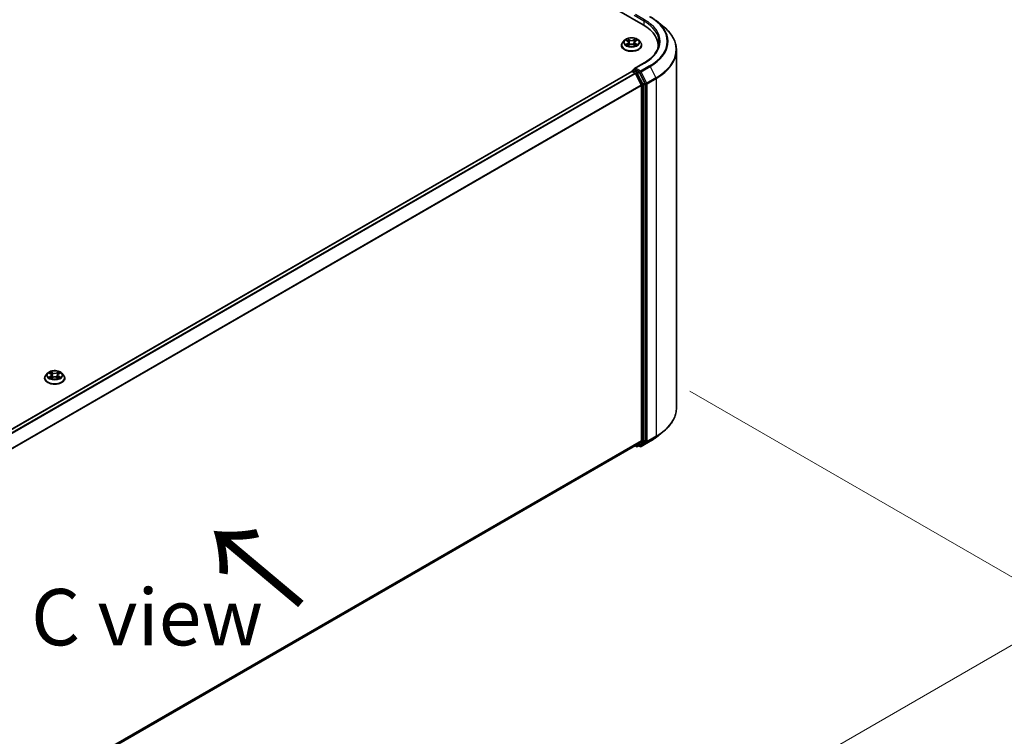
# Model space of a CAD drawing. Units: millimetres. Extents: x 0 to 10422, y 0 to 1967.
# Drawn here: x 234 to 343, y 521 to 600 of the extents above; entities that cross this region are included whole.
import ezdxf

# ---------------------------------------------------------------- set-up
doc = ezdxf.new("R2010")
doc.units = ezdxf.units.MM
doc.header["$LTSCALE"] = 2.5
doc.layers.get('Defpoints').update_dxf_attribs({"lineweight": 25})
for name, color, linetype, lineweight in [('Dimension (ISO)', 7, 'Continuous', 18), ('Symbol (ISO)', 7, 'Continuous', 18), ('Visible (ISO)', 7, 'Continuous', 35), ('Visible Narrow (ISO)', 7, 'Continuous', 25)]:
    doc.layers.add(name, color=color, linetype=linetype, lineweight=lineweight)
doc.styles.add('Note Text (TK)', font='MS PGothic.ttf')
doc.dimstyles.new('Default - Method 1b (TK)', dxfattribs={"dimscale": 2.5, "dimtxt": 2.5, "dimasz": 2.5, "dimexe": 1, "dimexo": 1.5, "dimgap": 1, "dimtad": 1, "dimrnd": 1e-08, "dimdsep": 46, "dimtxsty": 'Note Text (TK)', "dimcen": 0.09, "dimdle": 5, "dimclrd": 100, "dimclre": 100, "dimclrt": 7, "dimadec": 1, "dimazin": 1, "dimtfac": 1, "dimtmove": 0, "dimatfit": 3, "dimfxl": 1, "dimtolj": 1, "dimlwd": -1, "dimlwe": -1, "dimarcsym": 0})

# ---------------------------------------------------------------- blocks, each defined once
blk = doc.blocks.new('*D25')
at = {"layer": 'Defpoints', "color": 0}
for p in [(304.26, 560.96), (169.01, 482.03), (214.24, 455.92)]:
    blk.add_point(p, dxfattribs=at)
at = {"layer": 'Dimension (ISO)', "color": 100}
for p, q in [((308.01, 558.8), (352.72, 532.98)), ((344.81, 531.3), (219.65, 459.04)), ((172.76, 479.87), (216.74, 454.47))]:
    blk.add_line(p, q, dxfattribs=at)
for points in [[(344.29, 532.2), (345.33, 530.4), (350.22, 534.43)], [(219.13, 459.94), (220.17, 458.14), (214.24, 455.92)]]:
    blk.add_solid(points, dxfattribs=at)
at = {"layer": 'Dimension (ISO)', "color": 7, "insert": (275.87, 497.33), "char_height": 6.25, "attachment_point": 4, "rotation": 30, "style": 'Note Text (TK)'}
blk.add_mtext('\\A1;{\\Q-30.000;\\W0.816;\\H0.816x;500}', dxfattribs=at)

msp = doc.modelspace()

# ---------------------------------------------------------------- linework, layer by layer
at = {"layer": 'Visible (ISO)'}
for p, q in [((196.7533, 660.6598), (302.8193, 599.4226)), ((304.2875, 599.8532), (305.0148, 599.2774)), ((300.4257, 597.1458), (300.4257, 597.1586)), ((300.7523, 597.6983), (300.5615, 597.4855)), ((300.9392, 597.7217), (301.103, 597.6238)), ((301.1329, 597.1386), (301.3035, 597.2337)), ((301.2038, 597.4893), (301.2353, 597.1957)), ((301.7787, 597.2337), (301.9492, 597.1386)), ((301.8784, 597.4893), (301.8468, 597.1957)), ((301.9792, 597.6238), (302.143, 597.7217)), ((302.1429, 597.7218), (302.143, 597.7218)), ((302.3298, 597.6983), (302.5206, 597.4855)), ((302.6565, 597.1458), (302.6565, 597.1586)), ((304.4753, 596.8415), (304.4753, 597.1144)), ((306.5137, 556.9518), (306.5137, 596.6092)), ((302.9248, 595.1888), (301.8608, 594.5745)), ((179.2115, 523.6059), (301.565, 594.2467)), ((301.5889, 594.2567), (301.5889, 594.252)), ((301.6227, 594.241), (301.9108, 594.0746)), ((301.6466, 594.3566), (301.8405, 594.4686)), ((302.3457, 594.2004), (301.8946, 594.4608)), ((301.9735, 594.0045), (302.61, 592.755)), ((303.018, 592.9337), (302.4084, 594.1303)), ((302.6289, 592.6838), (302.6289, 553.3403)), ((303.0369, 553.3187), (303.0369, 592.8625)), ((236.8407, 560.799), (236.65, 560.5861)), ((237.0276, 560.8224), (237.1914, 560.7244)), ((238.0676, 560.7244), (238.2314, 560.8224)), ((238.2314, 560.8224), (238.2314, 560.8224)), ((238.4183, 560.799), (238.6091, 560.5861)), ((236.5141, 560.2464), (236.5141, 560.2592)), ((237.2214, 560.2392), (237.3919, 560.3343)), ((237.2922, 560.59), (237.3237, 560.2963)), ((237.8671, 560.3343), (238.0376, 560.2392)), ((237.9668, 560.59), (237.9353, 560.2963)), ((238.7449, 560.2464), (238.7449, 560.2592)), ((304.2875, 553.7078), (305.0148, 554.2836)), ((302.61, 553.2909), (301.9735, 552.7764)), ((302.4084, 552.7766), (303.018, 553.2693)), ((302.594, 552.6631), (303.6003, 553.2441)), ((180.3333, 482.5469), (301.9685, 552.773)), ((301.938, 552.7554), (302.0977, 552.6632)), ((302.213, 552.6632), (302.4034, 552.7731)), ((302.4786, 552.6631), (302.3457, 552.7398))]:
    msp.add_line(p, q, dxfattribs=at)
for centre, start, end in [((301.7043, 594.2567), 120, 180), ((302.1553, 552.7632), 240, 300), ((302.5363, 552.763), 240, 300)]:
    msp.add_arc(centre, 0.1154, start, end, dxfattribs=at)
for centre, major_axis, start_param, end_param in [((298.8214, 597.1144), (5.6538, 0), 6.17116049, 7.06858347), ((298.8214, 596.4863), (5.7692, 0), 0.15296584, 0.20062952), ((301.9762, 594.5079), (-0.1632, 0), 4.71238898, 6.28318531), ((301.6227, 594.1468), (-0.0577, 0.0999), 5.49778714, 6.28318531), ((301.8946, 594.555), (-0.0577, -0.0999), 5.49778714, 6.12363721), ((301.9108, 593.9804), (0.0577, -0.0999), 1.48013644, 2.35619449), ((302.3457, 594.1061), (0.0577, -0.0999), 1.48013644, 2.35619449), ((302.5473, 592.7309), (0.0577, -0.0999), 0.78539816, 1.48013644), ((302.9553, 592.9096), (0.0577, -0.0999), 0.78539816, 1.48013644), ((302.5473, 553.3874), (0.0577, -0.0999), 0.09065989, 0.78539816), ((302.9553, 553.3658), (0.0577, -0.0999), 0.09065989, 0.78539816), ((301.9108, 552.8729), (0.0577, -0.0999), 0, 0.09065989), ((302.3457, 552.8731), (0.0577, -0.0999), 0, 0.09065989)]:
    msp.add_ellipse(centre, major_axis=major_axis, ratio=0.57735027, start_param=start_param, end_param=end_param, dxfattribs=at)
for points, knots in [([(303.6003, 600.3169), (303.6501, 600.2882), (303.6991, 600.259), (303.7955, 600.1997), (303.843, 600.1697), (303.9363, 600.1086), (303.9822, 600.0777), (304.0723, 600.015), (304.1165, 599.9832), (304.2033, 599.9188), (304.2458, 599.8862), (304.2875, 599.8532)], [3.141592654, 3.141592654, 3.141592654, 3.141592654, 3.172644837, 3.172644837, 3.203697021, 3.203697021, 3.234749204, 3.234749204, 3.265801387, 3.265801387, 3.296853571, 3.296853571, 3.296853571, 3.296853571]), ([(306.5137, 596.6092), (306.5137, 596.8014), (306.4927, 596.9936), (306.4092, 597.3741), (306.3467, 597.5624), (306.1819, 597.932), (306.0795, 598.1132), (305.8371, 598.4657), (305.697, 598.6369), (305.3815, 598.967), (305.2062, 599.1259), (305.0148, 599.2774)], [2.35619449, 2.35619449, 2.35619449, 2.35619449, 2.482221939, 2.482221939, 2.608249389, 2.608249389, 2.734276838, 2.734276838, 2.860304287, 2.860304287, 2.986331736, 2.986331736, 2.986331736, 2.986331736]), ([(302.3298, 597.6983), (302.2826, 597.751), (302.2227, 597.7972), (302.0813, 597.8767), (301.9989, 597.9094), (301.8221, 597.9572), (301.7277, 597.9723), (301.5364, 597.9839), (301.4395, 597.9805), (301.2521, 597.9556), (301.1616, 597.934), (300.9951, 597.874), (300.9194, 597.8355), (300.8164, 597.7617), (300.7819, 597.7313), (300.7523, 597.6983)], [1.26296478, 1.26296478, 1.26296478, 1.26296478, 1.5839777, 1.5839777, 1.9184063, 1.9184063, 2.25148375, 2.25148375, 2.58279719, 2.58279719, 2.9145331, 2.9145331, 3.24851107, 3.24851107, 3.4494242, 3.4494242, 3.4494242, 3.4494242]), ([(301.0983, 597.8692), (301.0981, 597.8693), (301.098, 597.8694), (301.0976, 597.8698), (301.0974, 597.87), (301.0972, 597.8702)], [-0.000230599076, -0.000230599076, -0.000230599076, -0.000230599076, 0, 0, 0.000338329447, 0.000338329447, 0.000338329447, 0.000338329447]), ([(301.0972, 597.8702), (301.0973, 597.8699), (301.0974, 597.8697), (301.0977, 597.8694), (301.0978, 597.8692), (301.0979, 597.869)], [-0.000338329447, -0.000338329447, -0.000338329447, -0.000338329447, 0, 0, 0.000241517914, 0.000241517914, 0.000241517914, 0.000241517914]), ([(301.9376, 597.7885), (301.9592, 597.8184), (301.9715, 597.8491), (301.9847, 597.8697), (301.9849, 597.8699), (301.985, 597.8702)], [0, 0, 0, 0, 0.0320559737, 0.0320559737, 0.0323943032, 0.0323943032, 0.0323943032, 0.0323943032]), ([(301.985, 597.8702), (301.9848, 597.87), (301.9846, 597.8698), (301.9823, 597.8678), (301.9803, 597.8659), (301.9783, 597.8641)], [-0.03239430317, -0.03239430317, -0.03239430317, -0.03239430317, -0.03205597372, -0.03205597372, -0.02897275834, -0.02897275834, -0.02897275834, -0.02897275834]), ([(300.5615, 597.4855), (300.5443, 597.4663), (300.5286, 597.4465), (300.5001, 597.4056), (300.4874, 597.3846), (300.4654, 597.3414), (300.4561, 597.3194), (300.441, 597.2744), (300.4353, 597.2515), (300.4276, 597.2053), (300.4257, 597.1819), (300.4257, 597.1586)], [3.449424205, 3.449424205, 3.449424205, 3.449424205, 3.544937527, 3.544937527, 3.64045085, 3.64045085, 3.735964172, 3.735964172, 3.831477495, 3.831477495, 3.926990817, 3.926990817, 3.926990817, 3.926990817]), ([(300.4257, 597.1458), (300.4257, 597.077), (300.4438, 597.0084), (300.5142, 596.877), (300.5676, 596.8145), (300.7055, 596.701), (300.7912, 596.6506), (300.985, 596.5683), (301.0932, 596.5365), (301.3208, 596.4947), (301.44, 596.4845), (301.6778, 596.4868), (301.7963, 596.4991), (302.021, 596.5451), (302.1272, 596.5788), (302.3168, 596.6647), (302.4002, 596.717), (302.5347, 596.8356), (302.586, 596.902), (302.6433, 597.0286), (302.6565, 597.0872), (302.6565, 597.1458)], [3.92699082, 3.92699082, 3.92699082, 3.92699082, 4.2267014, 4.2267014, 4.53911238, 4.53911238, 4.86360542, 4.86360542, 5.18933336, 5.18933336, 5.51408383, 5.51408383, 5.83843868, 5.83843868, 6.16327278, 6.16327278, 6.48907018, 6.48907018, 6.81298523, 6.81298523, 7.06858347, 7.06858347, 7.06858347, 7.06858347]), ([(300.9768, 597.6992), (300.9539, 597.7252), (300.919, 597.7401), (300.8855, 597.7474), (300.8852, 597.7475), (300.8848, 597.7475)], [0.0019022161, 0.0019022161, 0.0019022161, 0.0019022161, 0.0320559737, 0.0320559737, 0.0323943032, 0.0323943032, 0.0323943032, 0.0323943032]), ([(300.8848, 597.7475), (300.8851, 597.7474), (300.8855, 597.7473), (300.8889, 597.746), (300.892, 597.7448), (300.8951, 597.7435)], [-0.03239430317, -0.03239430317, -0.03239430317, -0.03239430317, -0.03205597372, -0.03205597372, -0.02897275834, -0.02897275834, -0.02897275834, -0.02897275834]), ([(300.8865, 597.2356), (300.8863, 597.2355), (300.886, 597.2354), (300.8855, 597.2352), (300.8851, 597.2351), (300.8848, 597.2349)], [-0.000230599076, -0.000230599076, -0.000230599076, -0.000230599076, 0, 0, 0.000338329447, 0.000338329447, 0.000338329447, 0.000338329447]), ([(300.8848, 597.2349), (300.8852, 597.235), (300.8855, 597.2351), (300.8862, 597.2352), (300.8864, 597.2353), (300.8867, 597.2353)], [-0.000338329447, -0.000338329447, -0.000338329447, -0.000338329447, 0, 0, 0.000241517914, 0.000241517914, 0.000241517914, 0.000241517914]), ([(301.0135, 597.2209), (301.0205, 597.2152), (301.028, 597.2094), (301.0441, 597.1978), (301.0528, 597.192), (301.0711, 597.1806), (301.0808, 597.175), (301.1012, 597.1639), (301.1119, 597.1585), (301.1296, 597.1502), (301.1363, 597.1472), (301.1431, 597.1443)], [4.534916607, 4.534916607, 4.534916607, 4.534916607, 4.605062038, 4.605062038, 4.675207469, 4.675207469, 4.7453529, 4.7453529, 4.815498331, 4.815498331, 4.856375894, 4.856375894, 4.856375894, 4.856375894]), ([(301.1398, 597.1424), (301.1211, 597.1436), (301.1096, 597.1316), (301.0974, 597.1128), (301.0973, 597.1125), (301.0972, 597.1123)], [0.0024310368, 0.0024310368, 0.0024310368, 0.0024310368, 0.0320559737, 0.0320559737, 0.0323943032, 0.0323943032, 0.0323943032, 0.0323943032]), ([(301.0972, 597.1123), (301.0974, 597.1125), (301.0976, 597.1127), (301.0998, 597.1147), (301.1019, 597.1164), (301.1039, 597.1181)], [-0.03239430317, -0.03239430317, -0.03239430317, -0.03239430317, -0.03205597372, -0.03205597372, -0.02897275834, -0.02897275834, -0.02897275834, -0.02897275834]), ([(301.2038, 597.4893), (301.2027, 597.4998), (301.2003, 597.5102), (301.193, 597.5304), (301.1882, 597.5402), (301.1765, 597.5592), (301.1695, 597.5683), (301.1536, 597.5857), (301.1446, 597.594), (301.125, 597.6096), (301.1144, 597.617), (301.103, 597.6238)], [0.847301519, 0.847301519, 0.847301519, 0.847301519, 0.988509822, 0.988509822, 1.129718125, 1.129718125, 1.270926428, 1.270926428, 1.412134731, 1.412134731, 1.553343034, 1.553343034, 1.553343034, 1.553343034]), ([(301.7787, 597.2337), (301.753, 597.248), (301.7238, 597.2598), (301.6611, 597.2778), (301.6274, 597.284), (301.5587, 597.2901), (301.5235, 597.2901), (301.4547, 597.284), (301.4211, 597.2778), (301.3583, 597.2598), (301.3292, 597.248), (301.3035, 597.2337)], [1.58824962, 1.58824962, 1.58824962, 1.58824962, 1.89542757, 1.89542757, 2.20260552, 2.20260552, 2.50978346, 2.50978346, 2.81696141, 2.81696141, 3.12413936, 3.12413936, 3.12413936, 3.12413936]), ([(301.9792, 597.6238), (301.9678, 597.617), (301.9571, 597.6096), (301.9375, 597.594), (301.9286, 597.5857), (301.9127, 597.5683), (301.9057, 597.5592), (301.8939, 597.5402), (301.8891, 597.5304), (301.8819, 597.5102), (301.8795, 597.4998), (301.8784, 597.4893)], [3.159045946, 3.159045946, 3.159045946, 3.159045946, 3.300254249, 3.300254249, 3.441462552, 3.441462552, 3.582670855, 3.582670855, 3.723879158, 3.723879158, 3.865087461, 3.865087461, 3.865087461, 3.865087461]), ([(301.939, 597.1443), (301.9458, 597.1472), (301.9525, 597.1502), (301.9702, 597.1585), (301.9809, 597.1639), (302.0013, 597.175), (302.011, 597.1806), (302.0294, 597.192), (302.038, 597.1978), (302.0542, 597.2094), (302.0617, 597.2152), (302.0687, 597.2209)], [6.139198394, 6.139198394, 6.139198394, 6.139198394, 6.180075957, 6.180075957, 6.250221388, 6.250221388, 6.320366819, 6.320366819, 6.390512249, 6.390512249, 6.46065768, 6.46065768, 6.46065768, 6.46065768]), ([(301.9839, 597.1133), (301.984, 597.1132), (301.9842, 597.1131), (301.9846, 597.1127), (301.9848, 597.1125), (301.985, 597.1123)], [-0.000230599076, -0.000230599076, -0.000230599076, -0.000230599076, 0, 0, 0.000338329447, 0.000338329447, 0.000338329447, 0.000338329447]), ([(301.985, 597.1123), (301.9849, 597.1125), (301.9847, 597.1128), (301.9845, 597.1131), (301.9844, 597.1133), (301.9843, 597.1134)], [-0.000338329447, -0.000338329447, -0.000338329447, -0.000338329447, 0, 0, 0.000241517914, 0.000241517914, 0.000241517914, 0.000241517914]), ([(302.1011, 597.2362), (302.1238, 597.2405), (302.1611, 597.2426), (302.1966, 597.2351), (302.197, 597.235), (302.1974, 597.2349)], [0, 0, 0, 0, 0.0320559737, 0.0320559737, 0.0323943032, 0.0323943032, 0.0323943032, 0.0323943032]), ([(302.1974, 597.2349), (302.197, 597.2351), (302.1967, 597.2352), (302.1933, 597.2365), (302.1902, 597.2376), (302.1871, 597.2387)], [-0.03239430317, -0.03239430317, -0.03239430317, -0.03239430317, -0.03205597372, -0.03205597372, -0.02897275834, -0.02897275834, -0.02897275834, -0.02897275834]), ([(302.1974, 597.7475), (302.197, 597.7475), (302.1966, 597.7474), (302.196, 597.7472), (302.1957, 597.7472), (302.1955, 597.7471)], [-0.000338329447, -0.000338329447, -0.000338329447, -0.000338329447, 0, 0, 0.000241517914, 0.000241517914, 0.000241517914, 0.000241517914]), ([(302.1957, 597.7469), (302.1959, 597.747), (302.1961, 597.7471), (302.1967, 597.7473), (302.197, 597.7474), (302.1974, 597.7475)], [-0.000230599076, -0.000230599076, -0.000230599076, -0.000230599076, 0, 0, 0.000338329447, 0.000338329447, 0.000338329447, 0.000338329447]), ([(302.6565, 597.1586), (302.6565, 597.1819), (302.6545, 597.2053), (302.6469, 597.2515), (302.6411, 597.2744), (302.6261, 597.3194), (302.6167, 597.3414), (302.5947, 597.3846), (302.582, 597.4056), (302.5536, 597.4465), (302.5378, 597.4663), (302.5206, 597.4855)], [0.785398163, 0.785398163, 0.785398163, 0.785398163, 0.880911486, 0.880911486, 0.976424808, 0.976424808, 1.071938131, 1.071938131, 1.167451453, 1.167451453, 1.262964775, 1.262964775, 1.262964775, 1.262964775]), ([(304.5907, 597.4912), (304.5907, 597.3238), (304.5679, 597.1564), (304.4768, 596.8242), (304.4084, 596.6595), (304.2266, 596.3364), (304.1131, 596.1781), (303.8432, 595.8722), (303.6867, 595.7247), (303.3341, 595.4445), (303.1381, 595.312), (302.9248, 595.1888)], [3.926990817, 3.926990817, 3.926990817, 3.926990817, 4.08407045, 4.08407045, 4.241150082, 4.241150082, 4.398229715, 4.398229715, 4.555309348, 4.555309348, 4.71238898, 4.71238898, 4.71238898, 4.71238898]), ([(301.8405, 594.4686), (301.8455, 594.4714), (301.8538, 594.473), (301.8732, 594.4706), (301.8843, 594.4667), (301.8946, 594.4608)], [0.038953354, 0.038953354, 0.038953354, 0.038953354, 0.0503345484, 0.0503345484, 0.0617157428, 0.0617157428, 0.0617157428, 0.0617157428]), ([(238.4183, 560.799), (238.3711, 560.8516), (238.3111, 560.8978), (238.1697, 560.9774), (238.0873, 561.0101), (237.9105, 561.0579), (237.8162, 561.073), (237.6249, 561.0846), (237.528, 561.0812), (237.3405, 561.0562), (237.25, 561.0347), (237.0836, 560.9746), (237.0078, 560.9361), (236.9048, 560.8624), (236.8703, 560.8319), (236.8407, 560.799)], [1.26296478, 1.26296478, 1.26296478, 1.26296478, 1.5839777, 1.5839777, 1.9184063, 1.9184063, 2.25148375, 2.25148375, 2.58279719, 2.58279719, 2.9145331, 2.9145331, 3.24851107, 3.24851107, 3.4494242, 3.4494242, 3.4494242, 3.4494242]), ([(237.0653, 560.7998), (237.0424, 560.8259), (237.0074, 560.8407), (236.974, 560.848), (236.9736, 560.8481), (236.9732, 560.8482)], [0.0019022161, 0.0019022161, 0.0019022161, 0.0019022161, 0.0320559737, 0.0320559737, 0.0323943032, 0.0323943032, 0.0323943032, 0.0323943032]), ([(236.9732, 560.8482), (236.9735, 560.8481), (236.9739, 560.8479), (236.9773, 560.8466), (236.9804, 560.8454), (236.9835, 560.8441)], [-0.03239430317, -0.03239430317, -0.03239430317, -0.03239430317, -0.03205597372, -0.03205597372, -0.02897275834, -0.02897275834, -0.02897275834, -0.02897275834]), ([(237.1867, 560.9698), (237.1865, 560.9699), (237.1864, 560.9701), (237.186, 560.9704), (237.1858, 560.9706), (237.1856, 560.9708)], [-0.000230599076, -0.000230599076, -0.000230599076, -0.000230599076, 0, 0, 0.000338329447, 0.000338329447, 0.000338329447, 0.000338329447]), ([(237.1856, 560.9708), (237.1857, 560.9706), (237.1859, 560.9704), (237.1861, 560.97), (237.1862, 560.9698), (237.1863, 560.9697)], [-0.000338329447, -0.000338329447, -0.000338329447, -0.000338329447, 0, 0, 0.000241517914, 0.000241517914, 0.000241517914, 0.000241517914]), ([(237.2922, 560.59), (237.2911, 560.6004), (237.2887, 560.6108), (237.2815, 560.631), (237.2767, 560.6409), (237.2649, 560.6598), (237.2579, 560.669), (237.242, 560.6864), (237.2331, 560.6947), (237.2135, 560.7103), (237.2028, 560.7176), (237.1914, 560.7244)], [0.847301519, 0.847301519, 0.847301519, 0.847301519, 0.988509822, 0.988509822, 1.129718125, 1.129718125, 1.270926428, 1.270926428, 1.412134731, 1.412134731, 1.553343034, 1.553343034, 1.553343034, 1.553343034]), ([(238.0676, 560.7244), (238.0562, 560.7176), (238.0455, 560.7103), (238.0259, 560.6947), (238.017, 560.6864), (238.0011, 560.669), (237.9941, 560.6598), (237.9823, 560.6409), (237.9775, 560.631), (237.9703, 560.6108), (237.9679, 560.6004), (237.9668, 560.59)], [3.159045946, 3.159045946, 3.159045946, 3.159045946, 3.300254249, 3.300254249, 3.441462552, 3.441462552, 3.582670855, 3.582670855, 3.723879158, 3.723879158, 3.865087461, 3.865087461, 3.865087461, 3.865087461]), ([(238.0261, 560.8892), (238.0476, 560.919), (238.0599, 560.9497), (238.0732, 560.9704), (238.0733, 560.9706), (238.0734, 560.9708)], [0, 0, 0, 0, 0.0320559737, 0.0320559737, 0.0323943032, 0.0323943032, 0.0323943032, 0.0323943032]), ([(238.0734, 560.9708), (238.0732, 560.9706), (238.073, 560.9704), (238.0707, 560.9684), (238.0687, 560.9666), (238.0667, 560.9647)], [-0.03239430317, -0.03239430317, -0.03239430317, -0.03239430317, -0.03205597372, -0.03205597372, -0.02897275834, -0.02897275834, -0.02897275834, -0.02897275834]), ([(238.2858, 560.8482), (238.2854, 560.8481), (238.2851, 560.848), (238.2844, 560.8479), (238.2842, 560.8478), (238.2839, 560.8478)], [-0.000338329447, -0.000338329447, -0.000338329447, -0.000338329447, 0, 0, 0.000241517914, 0.000241517914, 0.000241517914, 0.000241517914]), ([(238.2841, 560.8475), (238.2843, 560.8476), (238.2846, 560.8477), (238.2851, 560.8479), (238.2855, 560.8481), (238.2858, 560.8482)], [-0.000230599076, -0.000230599076, -0.000230599076, -0.000230599076, 0, 0, 0.000338329447, 0.000338329447, 0.000338329447, 0.000338329447]), ([(236.65, 560.5861), (236.6328, 560.567), (236.617, 560.5471), (236.5886, 560.5063), (236.5759, 560.4852), (236.5539, 560.4421), (236.5445, 560.42), (236.5295, 560.375), (236.5237, 560.3521), (236.5161, 560.3059), (236.5141, 560.2826), (236.5141, 560.2592)], [3.449424205, 3.449424205, 3.449424205, 3.449424205, 3.544937527, 3.544937527, 3.64045085, 3.64045085, 3.735964172, 3.735964172, 3.831477495, 3.831477495, 3.926990817, 3.926990817, 3.926990817, 3.926990817]), ([(236.5141, 560.2464), (236.5141, 560.1777), (236.5322, 560.1091), (236.6026, 559.9776), (236.656, 559.9151), (236.794, 559.8017), (236.8797, 559.7512), (237.0735, 559.6689), (237.1817, 559.6372), (237.4092, 559.5953), (237.5284, 559.5852), (237.7662, 559.5874), (237.8847, 559.5997), (238.1095, 559.6457), (238.2157, 559.6794), (238.4053, 559.7653), (238.4886, 559.8176), (238.6231, 559.9363), (238.6745, 560.0026), (238.7318, 560.1292), (238.7449, 560.1878), (238.7449, 560.2464)], [3.92699082, 3.92699082, 3.92699082, 3.92699082, 4.2267014, 4.2267014, 4.53911238, 4.53911238, 4.86360542, 4.86360542, 5.18933336, 5.18933336, 5.51408383, 5.51408383, 5.83843868, 5.83843868, 6.16327278, 6.16327278, 6.48907018, 6.48907018, 6.81298523, 6.81298523, 7.06858347, 7.06858347, 7.06858347, 7.06858347]), ([(236.9749, 560.3362), (236.9747, 560.3361), (236.9745, 560.3361), (236.9739, 560.3358), (236.9735, 560.3357), (236.9732, 560.3356)], [-0.000230599076, -0.000230599076, -0.000230599076, -0.000230599076, 0, 0, 0.000338329447, 0.000338329447, 0.000338329447, 0.000338329447]), ([(236.9732, 560.3356), (236.9736, 560.3357), (236.974, 560.3357), (236.9746, 560.3359), (236.9749, 560.3359), (236.9751, 560.336)], [-0.000338329447, -0.000338329447, -0.000338329447, -0.000338329447, 0, 0, 0.000241517914, 0.000241517914, 0.000241517914, 0.000241517914]), ([(237.1019, 560.3216), (237.1089, 560.3158), (237.1164, 560.31), (237.1326, 560.2984), (237.1412, 560.2926), (237.1595, 560.2812), (237.1692, 560.2756), (237.1897, 560.2646), (237.2004, 560.2592), (237.2181, 560.2509), (237.2247, 560.2479), (237.2316, 560.2449)], [4.534916607, 4.534916607, 4.534916607, 4.534916607, 4.605062038, 4.605062038, 4.675207469, 4.675207469, 4.7453529, 4.7453529, 4.815498331, 4.815498331, 4.856375894, 4.856375894, 4.856375894, 4.856375894]), ([(237.2282, 560.243), (237.2095, 560.2442), (237.1981, 560.2322), (237.1859, 560.2134), (237.1857, 560.2132), (237.1856, 560.213)], [0.0024310368, 0.0024310368, 0.0024310368, 0.0024310368, 0.0320559737, 0.0320559737, 0.0323943032, 0.0323943032, 0.0323943032, 0.0323943032]), ([(237.1856, 560.213), (237.1858, 560.2132), (237.186, 560.2134), (237.1883, 560.2153), (237.1903, 560.2171), (237.1923, 560.2188)], [-0.03239430317, -0.03239430317, -0.03239430317, -0.03239430317, -0.03205597372, -0.03205597372, -0.02897275834, -0.02897275834, -0.02897275834, -0.02897275834]), ([(237.8671, 560.3343), (237.8414, 560.3486), (237.8123, 560.3605), (237.7495, 560.3785), (237.7159, 560.3846), (237.6471, 560.3908), (237.6119, 560.3908), (237.5431, 560.3846), (237.5095, 560.3785), (237.4467, 560.3605), (237.4176, 560.3486), (237.3919, 560.3343)], [1.58824962, 1.58824962, 1.58824962, 1.58824962, 1.89542757, 1.89542757, 2.20260552, 2.20260552, 2.50978346, 2.50978346, 2.81696141, 2.81696141, 3.12413936, 3.12413936, 3.12413936, 3.12413936]), ([(238.0274, 560.2449), (238.0343, 560.2479), (238.0409, 560.2509), (238.0586, 560.2592), (238.0694, 560.2646), (238.0898, 560.2756), (238.0995, 560.2812), (238.1178, 560.2926), (238.1264, 560.2984), (238.1426, 560.31), (238.1501, 560.3158), (238.1571, 560.3216)], [6.139198394, 6.139198394, 6.139198394, 6.139198394, 6.180075957, 6.180075957, 6.250221388, 6.250221388, 6.320366819, 6.320366819, 6.390512249, 6.390512249, 6.46065768, 6.46065768, 6.46065768, 6.46065768]), ([(238.0723, 560.214), (238.0725, 560.2138), (238.0726, 560.2137), (238.073, 560.2134), (238.0732, 560.2132), (238.0734, 560.213)], [-0.000230599076, -0.000230599076, -0.000230599076, -0.000230599076, 0, 0, 0.000338329447, 0.000338329447, 0.000338329447, 0.000338329447]), ([(238.0734, 560.213), (238.0733, 560.2132), (238.0732, 560.2134), (238.0729, 560.2138), (238.0728, 560.2139), (238.0727, 560.2141)], [-0.000338329447, -0.000338329447, -0.000338329447, -0.000338329447, 0, 0, 0.000241517914, 0.000241517914, 0.000241517914, 0.000241517914]), ([(238.1895, 560.3369), (238.2122, 560.3411), (238.2495, 560.3432), (238.2851, 560.3357), (238.2854, 560.3357), (238.2858, 560.3356)], [0, 0, 0, 0, 0.0320559737, 0.0320559737, 0.0323943032, 0.0323943032, 0.0323943032, 0.0323943032]), ([(238.2858, 560.3356), (238.2855, 560.3357), (238.2851, 560.3358), (238.2817, 560.3371), (238.2786, 560.3382), (238.2755, 560.3393)], [-0.03239430317, -0.03239430317, -0.03239430317, -0.03239430317, -0.03205597372, -0.03205597372, -0.02897275834, -0.02897275834, -0.02897275834, -0.02897275834]), ([(238.7449, 560.2592), (238.7449, 560.2826), (238.743, 560.3059), (238.7353, 560.3521), (238.7295, 560.375), (238.7145, 560.42), (238.7051, 560.4421), (238.6831, 560.4852), (238.6705, 560.5063), (238.642, 560.5471), (238.6262, 560.567), (238.6091, 560.5861)], [0.785398163, 0.785398163, 0.785398163, 0.785398163, 0.880911486, 0.880911486, 0.976424808, 0.976424808, 1.071938131, 1.071938131, 1.167451453, 1.167451453, 1.262964775, 1.262964775, 1.262964775, 1.262964775]), ([(306.5137, 556.9518), (306.5137, 556.7596), (306.4927, 556.5674), (306.4092, 556.1869), (306.3467, 555.9985), (306.1819, 555.629), (306.0795, 555.4478), (305.8371, 555.0953), (305.697, 554.9241), (305.3815, 554.594), (305.2062, 554.4351), (305.0148, 554.2836)], [3.926990817, 3.926990817, 3.926990817, 3.926990817, 4.053018266, 4.053018266, 4.179045715, 4.179045715, 4.305073165, 4.305073165, 4.431100614, 4.431100614, 4.557128063, 4.557128063, 4.557128063, 4.557128063]), ([(303.6003, 553.2441), (303.6501, 553.2728), (303.6991, 553.302), (303.7955, 553.3612), (303.843, 553.3913), (303.9363, 553.4524), (303.9822, 553.4833), (304.0723, 553.546), (304.1165, 553.5778), (304.2033, 553.6422), (304.2458, 553.6748), (304.2875, 553.7078)], [1.570796327, 1.570796327, 1.570796327, 1.570796327, 1.60184851, 1.60184851, 1.632900694, 1.632900694, 1.663952877, 1.663952877, 1.695005061, 1.695005061, 1.726057244, 1.726057244, 1.726057244, 1.726057244])]:
    msp.add_open_spline(points, degree=3, knots=knots, dxfattribs=at)
for points in [[(301.9783, 597.8641), (301.9592, 597.8463), (301.9399, 597.8243), (301.9182, 597.8032)], [(300.8951, 597.7435), (300.91, 597.7374), (300.9251, 597.7302), (300.9392, 597.7218)], [(301.1039, 597.1181), (301.1134, 597.1261), (301.123, 597.1331), (301.1329, 597.1386)], [(302.1871, 597.2387), (302.1579, 597.2487), (302.1284, 597.255), (302.1062, 597.2592)], [(236.9835, 560.8441), (236.9985, 560.838), (237.0135, 560.8308), (237.0276, 560.8224)], [(238.0667, 560.9647), (238.0477, 560.9469), (238.0283, 560.925), (238.0066, 560.9038)], [(237.1923, 560.2188), (237.2018, 560.2267), (237.2114, 560.2337), (237.2213, 560.2393)], [(238.2755, 560.3393), (238.2464, 560.3494), (238.2168, 560.3556), (238.1947, 560.3598)]]:
    msp.add_open_spline(points, degree=3, dxfattribs=at)
at = {"layer": 'Visible Narrow (ISO)'}
for p, q in [((301.813, 600.4746), (302.9009, 599.8465)), ((302.9825, 599.9878), (301.9762, 600.5688)), ((302.9009, 599.8465), (302.9009, 599.3745)), ((301.3129, 597.7499), (301.0972, 597.8702)), ((301.985, 597.8702), (301.7693, 597.7499)), ((300.8848, 597.7475), (301.0931, 597.623)), ((301.0931, 597.3595), (300.8848, 597.2349)), ((300.9759, 597.2592), (301.1069, 597.3375)), ((301.0454, 597.1971), (301.0316, 597.2192)), ((301.0972, 597.1123), (301.3129, 597.2326)), ((301.1069, 597.3375), (301.1204, 597.1546)), ((301.1216, 597.1387), (301.1216, 597.1386)), ((301.1221, 597.1319), (301.1221, 597.1319)), ((301.1639, 597.8032), (301.2996, 597.7276)), ((301.2801, 597.4553), (301.2113, 597.7038)), ((301.2996, 597.7276), (301.2801, 597.4553)), ((301.7693, 597.2326), (301.985, 597.1123)), ((301.7826, 597.7276), (301.9182, 597.8032)), ((301.7826, 597.7276), (301.802, 597.4553)), ((301.8709, 597.7038), (301.802, 597.4553)), ((301.9601, 597.1319), (301.9601, 597.1319)), ((301.9606, 597.1387), (301.9606, 597.1386)), ((301.9753, 597.3375), (301.9618, 597.1546)), ((301.9753, 597.3375), (302.1062, 597.2592)), ((301.9891, 597.623), (302.1974, 597.7475)), ((302.1974, 597.2349), (301.9891, 597.3595)), ((302.0505, 597.2192), (302.0368, 597.1971)), ((301.9762, 594.6021), (302.9825, 595.1831)), ((302.5363, 594.2787), (301.9762, 594.6021)), ((303.5426, 594.8597), (302.5363, 594.2787)), ((302.599, 594.2086), (303.6053, 594.7896)), ((303.6053, 594.7896), (304.2418, 593.5401)), ((179.2454, 523.5864), (301.6227, 594.241)), ((179.5335, 523.4201), (301.9108, 594.0746)), ((179.6256, 523.3669), (301.9735, 594.0045)), ((301.7043, 594.3509), (301.8946, 594.4608)), ((302.1553, 594.0904), (301.7043, 594.3509)), ((301.9716, 594.0081), (302.0738, 593.9491)), ((302.0738, 593.9491), (302.6833, 592.7525)), ((302.3457, 594.2004), (302.1553, 594.0904)), ((302.218, 594.0204), (302.4084, 594.1303)), ((302.8276, 592.8238), (302.218, 594.0204)), ((302.3457, 594.2004), (302.4547, 594.1374)), ((302.4547, 594.1374), (303.0913, 592.8879)), ((303.2355, 592.9591), (302.599, 594.2086)), ((304.2418, 593.5401), (303.2355, 592.9591)), ((303.2545, 592.8879), (304.2607, 593.4689)), ((304.2607, 593.4689), (304.2607, 553.8114)), ((180.3003, 522.1395), (302.61, 592.755)), ((180.33, 522.0744), (302.6289, 592.6838)), ((302.6833, 592.7525), (302.6833, 553.2088)), ((303.018, 592.9337), (302.8276, 592.8238)), ((302.8465, 592.7525), (303.0369, 592.8625)), ((302.8465, 553.2088), (302.8465, 592.7525)), ((303.0913, 592.8879), (303.0913, 553.2304)), ((303.2545, 553.2304), (303.2545, 592.8879)), ((236.9732, 560.8482), (237.1815, 560.7236)), ((237.4013, 560.8505), (237.1856, 560.9708)), ((237.2524, 560.9038), (237.388, 560.8282)), ((237.3686, 560.5559), (237.2997, 560.8044)), ((237.388, 560.8282), (237.3686, 560.5559)), ((238.0734, 560.9708), (237.8577, 560.8505)), ((237.871, 560.8282), (238.0066, 560.9038)), ((237.871, 560.8282), (237.8904, 560.5559)), ((237.9593, 560.8044), (237.8904, 560.5559)), ((238.0775, 560.7236), (238.2858, 560.8482)), ((237.1815, 560.4601), (236.9732, 560.3356)), ((237.0643, 560.3598), (237.1953, 560.4381)), ((237.1338, 560.2977), (237.1201, 560.3199)), ((237.1856, 560.213), (237.4013, 560.3332)), ((237.1953, 560.4381), (237.2088, 560.2552)), ((237.21, 560.2393), (237.21, 560.2392)), ((237.2105, 560.2326), (237.2105, 560.2325)), ((237.8577, 560.3332), (238.0734, 560.213)), ((238.0485, 560.2326), (238.0485, 560.2325)), ((238.049, 560.2393), (238.049, 560.2392)), ((238.0637, 560.4381), (238.0502, 560.2552)), ((238.0637, 560.4381), (238.1947, 560.3598)), ((238.2858, 560.3356), (238.0775, 560.4601)), ((238.139, 560.3199), (238.1252, 560.2977)), ((180.3333, 482.7329), (302.6289, 553.3403)), ((180.3333, 482.6944), (302.61, 553.2909)), ((302.6833, 553.2088), (302.0738, 552.716)), ((302.218, 552.6667), (302.8276, 553.1594)), ((303.0913, 553.2304), (302.4547, 552.7159)), ((303.6053, 553.2475), (302.599, 552.6665)), ((302.599, 552.6665), (303.2355, 553.181)), ((302.8276, 553.1594), (303.018, 553.2693)), ((303.0369, 553.3187), (302.8465, 553.2088)), ((303.2355, 553.181), (304.2418, 553.762)), ((304.2607, 553.8114), (303.2545, 553.2304)), ((303.6053, 553.2475), (304.2418, 553.762)), ((180.3333, 482.5474), (301.9735, 552.7764)), ((302.0738, 552.716), (301.9716, 552.775)), ((302.4084, 552.7766), (302.218, 552.6667)), ((302.4547, 552.7159), (302.3795, 552.7593))]:
    msp.add_line(p, q, dxfattribs=at)
for centre, major_axis, ratio, start_param, end_param in [((298.8214, 597.5855), (6.6767, 0), 0.57735027, 5.49778714, 7.06858347), ((302.9825, 599.8936), (0.0577, 0.0999), 0.57735027, 0.78539816, 2.35619449), ((298.8214, 597.4912), (5.7692, 0), 0.57735027, 0, 0.78539816), ((298.8214, 597.5855), (5.8846, 0), 0.57735027, 5.49778714, 7.06858347), ((298.8214, 597.5516), (6.7654, 0), 0.57735027, 5.49778714, 6.91332255), ((298.8214, 596.6695), (7.6656, 0), 0.57735027, 5.49778714, 6.91332255), ((301.5411, 597.4912), (-0.7923, 0), 0.57735027, 5.30710262, 5.68847167), ((301.5411, 597.4912), (-0.7923, 0), 0.57735027, 3.7363063, 4.11767534), ((301.5411, 597.1928), (-1.103, 0), 0.57735027, 5.8056187, 9.90234457), ((301.5411, 597.1586), (-1.1154, 0), 0.57735027, 0, 3.14159265), ((301.5411, 597.1458), (1.1154, 0), 0.57735027, 3.14159265, 6.28318531), ((301.5411, 597.4627), (-0.8881, 0), 0.57735027, 5.8056187, 9.90234457), ((301.5411, 597.4912), (0.7923, 0), 0.57735027, 3.7363063, 4.11767534), ((300.9897, 597.2529), (-0.0037, -0.0189), 0.77975364, 4.52690487, 5.92208704), ((300.9309, 597.1096), (-0.0607, -0.1448), 0.71221962, 2.67200967, 3.28726555), ((301.0454, 597.2129), (-0.0163, -0.0101), 0.72973605, 5.16344533, 5.77548257), ((301.5411, 597.404), (0.6201, 0), 0.57735027, 2.17629431, 2.42062218), ((301.0931, 597.6073), (0.0099, 0.0165), 0.58733849, 0, 0.79427846), ((300.8568, 597.4912), (0.3285, 0), 0.57735027, 5.51524044, 7.05113018), ((301.0931, 597.3438), (0.0099, -0.0165), 0.58733849, 0.86378433, 2.3473142), ((300.8568, 597.4769), (0.3477, 0), 0.57735027, 5.51524044, 6.34508866), ((301.1506, 597.7966), (-0.0157, -0.0111), 0.18497367, 1.04331702, 2.43849919), ((301.0999, 597.7166), (0.0814, -0.1627), 0.54762693, 1.22702055, 1.84227642), ((301.198, 597.6972), (-0.0185, -0.0051), 0.22291783, 3.85158054, 5.20700366), ((301.2668, 597.4487), (-0.0185, -0.0051), 0.22288452, 3.85157383, 5.20261978), ((301.3129, 597.7342), (-0.0094, -0.0168), 0.56718618, 3.91841516, 5.40194502), ((301.5411, 597.872), (0.3477, 0), 0.57735027, 3.94444411, 5.48033385), ((301.3129, 597.2169), (-0.0094, 0.0168), 0.56718618, 5.5063628, 6.28318531), ((301.5411, 597.8863), (-0.3285, 0), 0.57735027, 0.80285146, 2.3387412), ((301.5411, 597.0962), (0.3285, 0), 0.57735027, 0.80285146, 2.3387412), ((301.7693, 597.7342), (0.0094, -0.0168), 0.56718618, 0.88124028, 2.36477015), ((301.7693, 597.2169), (0.0094, 0.0168), 0.56718618, 0, 0.7768225), ((301.8153, 597.4487), (-0.0185, 0.0051), 0.22288452, 4.22215818, 5.57320413), ((302.2254, 597.4912), (-0.3285, 0), 0.57735027, 5.51524044, 7.05113018), ((301.9822, 597.7166), (-0.0814, -0.1627), 0.54762693, 4.44090888, 5.05616476), ((301.8842, 597.6972), (-0.0185, 0.0051), 0.22291783, 4.2177743, 5.57319742), ((302.2254, 597.4769), (-0.3477, 0), 0.57735027, 6.22128195, 7.05113018), ((301.5411, 597.404), (0.6201, 0), 0.57735027, 0.72097047, 0.96529834), ((301.9315, 597.7966), (-0.0157, 0.0111), 0.18497367, 0.70309346, 2.09827563), ((301.9891, 597.3438), (-0.0099, -0.0165), 0.58733849, 3.93587111, 5.41940097), ((301.9891, 597.6073), (-0.0099, 0.0165), 0.58733849, 5.48890685, 6.28318531), ((301.5411, 597.4912), (0.7923, 0), 0.57735027, 5.30710262, 5.68847167), ((302.1513, 597.1096), (0.0607, -0.1448), 0.71221962, 2.99591976, 3.61117564), ((302.0367, 597.2129), (-0.0163, 0.0101), 0.72973605, 3.64929539, 4.26133263), ((302.0925, 597.2529), (0.0037, -0.0189), 0.77975364, 0.36109827, 1.75628044), ((298.8214, 596.6092), (7.6923, 0), 0.57735027, 5.49778714, 6.28318531), ((302.9825, 595.0889), (-0.0577, 0.0999), 0.57735027, 5.49778714, 6.28318531), ((303.5426, 594.7655), (0.0577, -0.0999), 0.57735027, 1.48013644, 2.35619449), ((301.7043, 594.2567), (-0.1154, 0), 0.57735027, 0, 0.07012361), ((301.7043, 594.2567), (0.0577, 0.0999), 0.57735027, 0.78539816, 2.06167901), ((301.7043, 594.2567), (-0.0577, 0.0999), 0.57735027, 5.49778714, 6.28318531), ((302.1553, 593.9962), (0.0577, 0.0999), 0.57735027, 0.78539816, 2.35619449), ((302.1553, 593.9962), (-0.1028, -0.0524), 0.07392213, 0.61742098, 2.18821731), ((302.1553, 593.9962), (-0.0577, 0.0999), 0.57735027, 4.62172909, 5.49778714), ((302.5363, 594.1845), (0.0577, 0.0999), 0.57735027, 0.78539816, 2.35619449), ((302.5363, 594.1845), (-0.1028, -0.0524), 0.07392213, 0.61742098, 2.18821731), ((302.5363, 594.1845), (-0.0577, 0.0999), 0.57735027, 4.62172909, 5.49778714), ((304.1791, 593.516), (-0.0577, 0.0999), 0.57735027, 3.92699082, 4.62172909), ((302.7649, 592.7996), (0.1028, 0.0524), 0.07392213, 3.75901364, 5.32980996), ((302.7649, 592.7996), (-0.1154, 0), 0.57735027, 0.78539816, 2.35619449), ((302.7649, 592.7996), (-0.0577, 0.0999), 0.57735027, 3.92699082, 4.62172909), ((303.1729, 592.935), (0.1028, 0.0524), 0.07392213, 3.75901364, 5.32980996), ((303.1729, 592.935), (-0.1154, 0), 0.57735027, 0.78539816, 2.35619449), ((303.1729, 592.935), (-0.0577, 0.0999), 0.57735027, 3.92699082, 4.62172909), ((237.6295, 560.5633), (-0.8881, 0), 0.57735027, 5.8056187, 9.90234457), ((237.6295, 560.5919), (-0.7923, 0), 0.57735027, 5.30710262, 5.68847167), ((237.6295, 560.5047), (0.6201, 0), 0.57735027, 2.17629431, 2.42062218), ((237.1815, 560.7079), (0.0099, 0.0165), 0.58733849, 0, 0.79427846), ((236.9452, 560.5919), (0.3285, 0), 0.57735027, 5.51524044, 7.05113018), ((237.2391, 560.8973), (-0.0157, -0.0111), 0.18497367, 1.04331702, 2.43849919), ((237.1884, 560.8173), (0.0814, -0.1627), 0.54762693, 1.22702055, 1.84227642), ((237.2864, 560.7978), (-0.0185, -0.0051), 0.22291783, 3.85158054, 5.20700366), ((237.4013, 560.8348), (-0.0094, -0.0168), 0.56718618, 3.91841516, 5.40194502), ((237.6295, 560.9726), (0.3477, 0), 0.57735027, 3.94444411, 5.48033385), ((237.6295, 560.987), (-0.3285, 0), 0.57735027, 0.80285146, 2.3387412), ((237.8577, 560.8348), (0.0094, -0.0168), 0.56718618, 0.88124028, 2.36477015), ((238.3138, 560.5919), (-0.3285, 0), 0.57735027, 5.51524044, 7.05113018), ((238.0706, 560.8173), (-0.0814, -0.1627), 0.54762693, 4.44090888, 5.05616476), ((237.9726, 560.7978), (-0.0185, 0.0051), 0.22291783, 4.2177743, 5.57319742), ((237.6295, 560.5047), (0.6201, 0), 0.57735027, 0.72097047, 0.96529834), ((238.0199, 560.8973), (-0.0157, 0.0111), 0.18497367, 0.70309346, 2.09827563), ((238.0775, 560.7079), (-0.0099, 0.0165), 0.58733849, 5.48890685, 6.28318531), ((237.6295, 560.5919), (-0.7923, 0), 0.57735027, 3.7363063, 4.11767534), ((237.6295, 560.2935), (-1.103, 0), 0.57735027, 5.8056187, 9.90234457), ((237.6295, 560.2592), (-1.1154, 0), 0.57735027, 0, 3.14159265), ((237.6295, 560.2464), (1.1154, 0), 0.57735027, 3.14159265, 6.28318531), ((237.6295, 560.5919), (0.7923, 0), 0.57735027, 3.7363063, 4.11767534), ((237.0781, 560.3535), (-0.0037, -0.0189), 0.77975364, 4.52690487, 5.92208704), ((237.0193, 560.2103), (-0.0607, -0.1448), 0.71221962, 2.67200967, 3.28726555), ((237.1338, 560.3135), (-0.0163, -0.0101), 0.72973605, 5.16344533, 5.77548257), ((237.1815, 560.4444), (0.0099, -0.0165), 0.58733849, 0.86378433, 2.3473142), ((236.9452, 560.5775), (0.3477, 0), 0.57735027, 5.51524044, 6.34508866), ((237.3553, 560.5493), (-0.0185, -0.0051), 0.22288452, 3.85157383, 5.20261978), ((237.4013, 560.3175), (-0.0094, 0.0168), 0.56718618, 5.5063628, 6.28318531), ((237.6295, 560.1968), (0.3285, 0), 0.57735027, 0.80285146, 2.3387412), ((237.8577, 560.3175), (0.0094, 0.0168), 0.56718618, 0, 0.7768225), ((237.9037, 560.5493), (-0.0185, 0.0051), 0.22288452, 4.22215818, 5.57320413), ((238.3138, 560.5775), (-0.3477, 0), 0.57735027, 6.22128195, 7.05113018), ((238.0775, 560.4444), (-0.0099, -0.0165), 0.58733849, 3.93587111, 5.41940097), ((237.6295, 560.5919), (0.7923, 0), 0.57735027, 5.30710262, 5.68847167), ((238.2397, 560.2103), (0.0607, -0.1448), 0.71221962, 2.99591976, 3.61117564), ((238.1252, 560.3135), (-0.0163, 0.0101), 0.72973605, 3.64929539, 4.26133263), ((238.1809, 560.3535), (0.0037, -0.0189), 0.77975364, 0.36109827, 1.75628044), ((298.8214, 556.9518), (7.6923, 0), 0.57735027, 5.49778714, 6.28318531), ((298.8214, 556.8914), (7.6656, 0), 0.57735027, 5.49778714, 5.65304806), ((302.7649, 553.2559), (0.1154, 0), 0.57735027, 3.92699082, 5.49778714), ((302.7649, 553.2559), (0.0725, -0.0897), 0.8131434, 4.58504495, 6.15584128), ((302.7649, 553.2559), (0.0577, -0.0999), 0.57735027, 0.09065989, 0.78539816), ((303.1729, 553.2775), (0.1154, 0), 0.57735027, 3.92699082, 5.49778714), ((303.1729, 553.2775), (0.0725, -0.0897), 0.8131434, 4.58504495, 6.15584128), ((303.1729, 553.2775), (0.0577, -0.0999), 0.57735027, 0.09065989, 0.78539816), ((303.5426, 553.344), (0.0577, -0.0999), 0.57735027, 0, 0.09065989), ((298.8214, 556.0094), (-6.7654, 0), 0.57735027, 2.35619449, 2.51145541), ((304.1791, 553.8585), (0.0577, -0.0999), 0.57735027, 0.09065989, 0.78539816), ((302.1553, 552.7632), (-0.0577, -0.0999), 0.57735027, 5.49778714, 6.28318531), ((302.1553, 552.7632), (0.0725, -0.0897), 0.8131434, 4.58504495, 6.15584128), ((302.1553, 552.7632), (0.0577, -0.0999), 0.57735027, 0, 0.09065989), ((302.5363, 552.763), (-0.0577, -0.0999), 0.57735027, 5.49778714, 6.28318531), ((302.5363, 552.763), (0.0725, -0.0897), 0.8131434, 4.58504495, 6.15584128), ((302.5363, 552.763), (0.0577, -0.0999), 0.57735027, 0, 0.09065989)]:
    msp.add_ellipse(centre, major_axis=major_axis, ratio=ratio, start_param=start_param, end_param=end_param, dxfattribs=at)
for centre in [(301.5411, 597.4912), (237.6295, 560.5919)]:
    msp.add_ellipse(centre, major_axis=(0.8236, 0), ratio=0.57735027, dxfattribs=at)
for points in [[(301.0979, 597.869), (301.1108, 597.8486), (301.1231, 597.8181), (301.1445, 597.7885)], [(301.1639, 597.8032), (301.1401, 597.8264), (301.1191, 597.8506), (301.0983, 597.8692)], [(300.9759, 597.2592), (300.9516, 597.2546), (300.9184, 597.2475), (300.8865, 597.2356)], [(300.8867, 597.2353), (300.9216, 597.2426), (300.9585, 597.2405), (300.981, 597.2362)], [(300.981, 597.2362), (300.993, 597.234), (301.004, 597.2288), (301.0135, 597.2209)], [(301.1445, 597.7885), (301.164, 597.7616), (301.1793, 597.7301), (301.1882, 597.6984)], [(301.1882, 597.6984), (301.2111, 597.6155), (301.2341, 597.5327), (301.2571, 597.4499)], [(301.2571, 597.4499), (301.2765, 597.38), (301.299, 597.3115), (301.3261, 597.2452)], [(301.3444, 597.2532), (301.3193, 597.3188), (301.2983, 597.3864), (301.2801, 597.4553)], [(301.802, 597.4553), (301.7839, 597.3864), (301.7629, 597.3188), (301.7378, 597.2532)], [(301.7561, 597.2452), (301.7831, 597.3115), (301.8057, 597.38), (301.8251, 597.4499)], [(301.8251, 597.4499), (301.848, 597.5327), (301.871, 597.6155), (301.894, 597.6984)], [(301.894, 597.6984), (301.9028, 597.7301), (301.9181, 597.7616), (301.9376, 597.7885)], [(301.9843, 597.1134), (301.9723, 597.1318), (301.9609, 597.1436), (301.9424, 597.1424)], [(301.9492, 597.1386), (301.9611, 597.132), (301.9725, 597.1233), (301.9839, 597.1133)], [(302.0687, 597.2209), (302.0782, 597.2288), (302.0891, 597.234), (302.1011, 597.2362)], [(302.1955, 597.7471), (302.1626, 597.7398), (302.128, 597.725), (302.1053, 597.6992)], [(302.143, 597.7218), (302.1598, 597.7318), (302.1779, 597.7401), (302.1957, 597.7469)], [(237.1863, 560.9697), (237.1993, 560.9493), (237.2115, 560.9188), (237.2329, 560.8892)], [(237.2524, 560.9038), (237.2286, 560.927), (237.2075, 560.9513), (237.1867, 560.9698)], [(237.2329, 560.8892), (237.2524, 560.8622), (237.2678, 560.8307), (237.2766, 560.799)], [(237.2766, 560.799), (237.2996, 560.7162), (237.3225, 560.6334), (237.3455, 560.5505)], [(237.9135, 560.5505), (237.9365, 560.6334), (237.9595, 560.7162), (237.9824, 560.799)], [(237.9824, 560.799), (237.9913, 560.8307), (238.0066, 560.8622), (238.0261, 560.8892)], [(238.2839, 560.8478), (238.2511, 560.8405), (238.2165, 560.8257), (238.1937, 560.7998)], [(238.2314, 560.8224), (238.2482, 560.8324), (238.2664, 560.8408), (238.2841, 560.8475)], [(237.0643, 560.3598), (237.04, 560.3552), (237.0068, 560.3481), (236.9749, 560.3362)], [(236.9751, 560.336), (237.01, 560.3432), (237.047, 560.3411), (237.0695, 560.3369)], [(237.0695, 560.3369), (237.0814, 560.3346), (237.0924, 560.3294), (237.1019, 560.3215)], [(237.3455, 560.5505), (237.3649, 560.4807), (237.3874, 560.4121), (237.4145, 560.3459)], [(237.4328, 560.3539), (237.4077, 560.4194), (237.3867, 560.4871), (237.3686, 560.5559)], [(237.8904, 560.5559), (237.8723, 560.4871), (237.8513, 560.4194), (237.8262, 560.3539)], [(237.8445, 560.3459), (237.8716, 560.4121), (237.8941, 560.4807), (237.9135, 560.5505)], [(238.0727, 560.2141), (238.0607, 560.2324), (238.0494, 560.2442), (238.0308, 560.243)], [(238.0377, 560.2393), (238.0495, 560.2326), (238.0609, 560.2239), (238.0723, 560.214)], [(238.1571, 560.3215), (238.1666, 560.3294), (238.1776, 560.3346), (238.1895, 560.3369)]]:
    msp.add_open_spline(points, degree=3, dxfattribs=at)

# ---------------------------------------------------------------- texts
at = {"layer": 'Symbol (ISO)', "color": 7, "insert": (265.4376, 535.0072), "char_height": 10, "attachment_point": 4, "rotation": 140, "line_spacing_factor": 1.5, "style": 'Note Text (TK)'}
msp.add_mtext('\\fＭＳ Ｐゴシック|b0|i0;{\\H10.0000;→}', dxfattribs=at)
at = {"layer": 'Symbol (ISO)', "color": 7, "insert": (247.8617, 533.749), "char_height": 6.25, "attachment_point": 5, "line_spacing_factor": 1.5, "style": 'Note Text (TK)'}
msp.add_mtext('\\fＭＳ Ｐゴシック|b0|i0;C view', dxfattribs=at)

# ---------------------------------------------------------------- dimensions: what is measured, and where the dimension line sits
at = {"layer": 'Dimension (ISO)', "color": 100}
dim = msp.add_linear_dim(base=(214.2406, 455.9177), p1=(304.2607, 560.9631), p2=(169.012, 482.0304), angle=30, text='{\\Q-30.000;\\W0.816;\\H0.816x;<>}', dimstyle='Default - Method 1b (TK)', override={"dimgap": 1, "dimdec": 2, "dimlfac": 3.192946, "dimtol": 0, "dimlim": 0, "dimtp": 0, "dimtm": 0, "dimtdec": 2, "dimtofl": 0, "dimatfit": 1}, dxfattribs=at)
dim.commit()
dim.dimension.update_dxf_attribs({"geometry": '*D25', "text_midpoint": (282.2316, 495.1723), "dimtype": 160})

doc.saveas('drawing.dxf')
